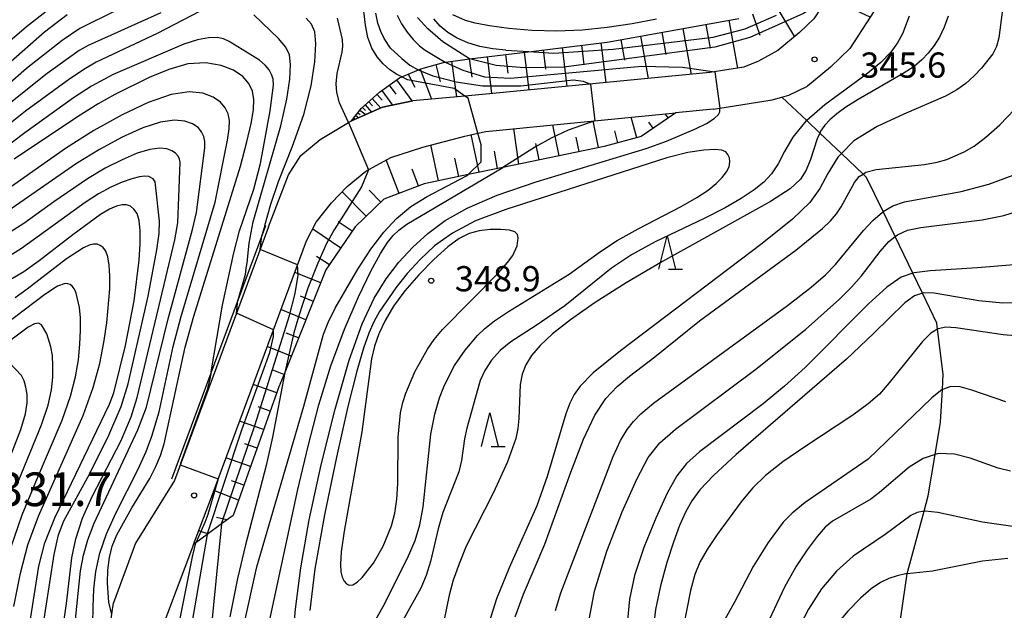
# Model space of a CAD drawing. Extents: x -10000 to -8000, y 88500 to 90000.
# Drawn here: x -9572 to -9426, y 88680 to 88768 of the extents above; entities that cross this region are included whole.
import ezdxf

# ---------------------------------------------------------------- set-up
doc = ezdxf.new("R2010")
doc.units = 0
for name, color, linetype in [('2101000', 7, 'Continuous'), ('5102000', 4, 'Continuous'), ('6101110', 6, 'Continuous'), ('6101121', 6, 'Continuous'), ('6101990', 6, 'Continuous'), ('6110000', 1, 'Continuous'), ('6332000', 2, 'Continuous'), ('7101000', 4, 'Continuous'), ('7101001', 8, 'Continuous'), ('7102000', 2, 'Continuous'), ('7102001', 8, 'Continuous'), ('7311000', 1, 'Continuous'), ('7312000', 4, 'Continuous')]:
    doc.layers.add(name, color=color, linetype=linetype)
doc.styles.add('Dm_Anotation', font='txt.shx', dxfattribs={"bigfont": 'PSCDM.shx'})

# ---------------------------------------------------------------- blocks, each defined once
blk = doc.blocks.new('633200')
at = {"layer": '6332000'}
for points in [[(-0.5, -1), (0, 1), (0.5, -1)], [(0.08, -1), (0.92, -1)]]:
    blk.add_lwpolyline(points, dxfattribs=at)
blk = doc.blocks.new('731100')
at = {"layer": '7311000'}
blk.add_circle((0, 0), 0.15, dxfattribs=at)
blk = doc.blocks.new('731200')
at = {"layer": '7312000'}
blk.add_circle((0, 0), 0.15, dxfattribs=at)

msp = doc.modelspace()

# ---------------------------------------------------------------- linework, layer by layer
at = {"layer": '2101000', "flags": 128}
for points in [[(-9450.71, 88787.15), (-9449.9, 88785.08), (-9449.53, 88781.68), (-9449.79, 88778.8), (-9450.95, 88774.04), (-9452, 88770.9), (-9454.09, 88767.65), (-9456.21, 88765.61), (-9459.43, 88762.95)], [(-9445.73, 88767.89), (-9448.72, 88763.24), (-9451.61, 88760.47), (-9455.03, 88757.64)], [(-9459.43, 88762.95), (-9462.33, 88761.34), (-9464.47, 88760.47), (-9469.57, 88759.65), (-9503.36, 88756.39), (-9505.96, 88756.16), (-9513.7, 88755.47)], [(-9469.04, 88754.19), (-9468.05, 88754.35), (-9460.3, 88755.62), (-9458.83, 88756.02), (-9457.79, 88756.31), (-9455.03, 88757.64)], [(-9535.15, 88736.69), (-9532.22, 88744.42), (-9530.38, 88747.31), (-9527.51, 88749.69), (-9523.26, 88752.21), (-9522.84, 88752.46), (-9518.21, 88754.5), (-9513.7, 88755.47)], [(-9502.83, 88750.91), (-9474.62, 88753.65)], [(-9469.04, 88754.19), (-9474.62, 88753.65)], [(-9543.51, 88696.87), (-9529.53, 88734.61), (-9528.06, 88737.38), (-9525.79, 88740.25), (-9523.46, 88742.71), (-9520.68, 88744.99), (-9517, 88747.02), (-9512.22, 88748.55), (-9506, 88750.21), (-9504.06, 88750.64), (-9502.83, 88750.91)], [(-9535.15, 88736.69), (-9549.14, 88698.95)], [(-9549.14, 88698.95), (-9552.15, 88694.06), (-9554.96, 88689.6), (-9558.23, 88680.72)], [(-9546.33, 88689.4), (-9543.51, 88696.87)], [(-9546.33, 88689.4), (-9551.48, 88675.71), (-9554.15, 88668.63), (-9557.53, 88658.84)], [(-9560.91, 88666.88), (-9560.3, 88668.86), (-9559.19, 88674.03), (-9558.47, 88679.03), (-9558.23, 88680.72)]]:
    msp.add_lwpolyline(points, dxfattribs=at)
at = {"layer": '5102000', "flags": 128}
msp.add_lwpolyline([(-9441.42, 88676.54), (-9440.18, 88685.05), (-9440.12, 88685.43), (-9437.69, 88694.36), (-9437.06, 88696.66), (-9436.06, 88702.79), (-9435.27, 88707.64), (-9434.97, 88712.48), (-9434.83, 88714.75), (-9435.68, 88721.48), (-9435.79, 88722.38), (-9437.92, 88726.8), (-9439.37, 88729.8), (-9441.99, 88735.25), (-9443.78, 88738.96), (-9446.24, 88744.06), (-9446.76, 88744.55), (-9449.98, 88747.61), (-9453.19, 88750.66), (-9455.13, 88752.51), (-9458.83, 88756.02)], dxfattribs=at)
at = {"layer": '6101110', "flags": 128}
for points in [[(-9522.84, 88752.46), (-9521.36, 88754.34), (-9518.67, 88756.74), (-9515.68, 88758.89), (-9515.36, 88759.02), (-9512.51, 88760.21), (-9509.16, 88761.17), (-9505.28, 88761.72), (-9495.73, 88762.87), (-9484.79, 88764.19), (-9465.24, 88767.72)], [(-9474.62, 88753.65), (-9479.78, 88750.14), (-9485.27, 88748.67), (-9500.32, 88745.54), (-9505.49, 88744.47), (-9512.01, 88743.11), (-9518.03, 88740.8), (-9522.28, 88736.69), (-9526.62, 88730.28), (-9532.76, 88715.03), (-9533.63, 88712.88), (-9540.42, 88693.75), (-9542.16, 88692.47), (-9544.28, 88690.91), (-9545.95, 88689.68), (-9546.33, 88689.4)]]:
    msp.add_lwpolyline(points, dxfattribs=at)
at = {"layer": '6101121', "flags": 128}
for points in [[(-9454.09, 88767.65), (-9456.21, 88765.61), (-9459.43, 88762.95), (-9462.33, 88761.34), (-9464.47, 88760.47), (-9469.57, 88759.65), (-9503.36, 88756.39), (-9505.96, 88756.16), (-9513.7, 88755.47), (-9518.21, 88754.5), (-9522.84, 88752.46)], [(-9546.33, 88689.4), (-9543.51, 88696.87), (-9529.53, 88734.61), (-9528.06, 88737.38), (-9525.79, 88740.25), (-9523.46, 88742.71), (-9520.68, 88744.99), (-9517, 88747.02), (-9512.22, 88748.55), (-9506, 88750.21), (-9504.06, 88750.64), (-9502.83, 88750.91), (-9474.62, 88753.65)]]:
    msp.add_lwpolyline(points, dxfattribs=at)
at = {"layer": '6101990', "flags": 128}
for points in [[(-9460.02, 88770.09), (-9456.95, 88765)], [(-9463.22, 88768.42), (-9462.12, 88765.25)], [(-9470.13, 88766.84), (-9469.49, 88763.3)], [(-9466.71, 88767.46), (-9465.42, 88760.32)], [(-9476.7, 88765.65), (-9476.11, 88762.36)], [(-9473.54, 88766.22), (-9472.31, 88759.39)], [(-9485.73, 88764.08), (-9485.02, 88758.16)], [(-9482.79, 88764.55), (-9482.24, 88761.52)], [(-9479.86, 88765.08), (-9478.72, 88758.77)], [(-9497.15, 88762.7), (-9496.47, 88757.05)], [(-9494.33, 88763.04), (-9493.99, 88760.18)], [(-9491.51, 88763.38), (-9490.81, 88757.6)], [(-9488.62, 88763.73), (-9488.27, 88760.8)], [(-9507.96, 88761.34), (-9507.21, 88756.05)], [(-9505.32, 88761.71), (-9504.93, 88759)], [(-9502.67, 88762.04), (-9502, 88756.52)], [(-9499.91, 88762.37), (-9499.58, 88759.58)], [(-9512.61, 88760.16), (-9510.94, 88755.72)], [(-9510.31, 88760.84), (-9509.66, 88758.29)], [(-9516.12, 88758.57), (-9513.86, 88755.44)], [(-9514.39, 88759.42), (-9513.42, 88757.51)], [(-9518.3, 88757), (-9516.73, 88754.82)], [(-9517.21, 88757.79), (-9516.25, 88756.46)], [(-9520.27, 88755.31), (-9519.72, 88754.7)], [(-9519.74, 88755.79), (-9518.49, 88754.38)], [(-9519.03, 88756.41), (-9518.25, 88755.54)], [(-9521.88, 88753.68), (-9521.56, 88753.42)], [(-9521.57, 88754.07), (-9520.71, 88753.4)], [(-9521.21, 88754.48), (-9520.77, 88754.03)], [(-9520.8, 88754.84), (-9519.85, 88753.78)], [(-9522.81, 88752.5), (-9522.79, 88752.48)], [(-9522.5, 88752.89), (-9522.38, 88752.8)], [(-9522.19, 88753.29), (-9521.75, 88752.94)], [(-9486.08, 88748.5), (-9486.9, 88752.46)], [(-9480.42, 88749.97), (-9481.24, 88753)], [(-9477.98, 88751.36), (-9478.6, 88752.28)], [(-9475.72, 88752.9), (-9476.13, 88753.49)], [(-9497.94, 88746.03), (-9498.67, 88751.32)], [(-9491.95, 88747.28), (-9492.9, 88751.88)], [(-9483.22, 88749.22), (-9483.69, 88750.97)], [(-9503.84, 88744.81), (-9505.01, 88750.43)], [(-9489, 88747.89), (-9489.44, 88750.03)], [(-9509.91, 88743.54), (-9511.01, 88748.88)], [(-9501.14, 88745.37), (-9501.56, 88747.94)], [(-9494.93, 88746.66), (-9495.44, 88749.12)], [(-9515.74, 88741.68), (-9517.65, 88746.66)], [(-9506.88, 88744.17), (-9507.45, 88746.92)], [(-9512.88, 88742.78), (-9513.82, 88745.26)], [(-9520.65, 88738.27), (-9524.2, 88741.93)], [(-9518.47, 88740.38), (-9520.2, 88742.17)], [(-9524.42, 88733.52), (-9528.6, 88736.35)], [(-9522.71, 88736.04), (-9524.8, 88737.46)], [(-9526.11, 88731.02), (-9528.01, 88732.3)], [(-9527.39, 88728.34), (-9531.27, 88729.9)], [(-9528.5, 88725.6), (-9530.4, 88726.37)], [(-9529.6, 88722.87), (-9533.32, 88724.37)], [(-9530.69, 88720.15), (-9532.52, 88720.88)], [(-9531.8, 88717.43), (-9535.37, 88718.87)], [(-9532.89, 88714.72), (-9534.64, 88715.43)], [(-9533.94, 88712.01), (-9537.45, 88713.25)], [(-9534.92, 88709.26), (-9536.69, 88709.89)], [(-9535.89, 88706.52), (-9539.47, 88707.79)], [(-9536.87, 88703.77), (-9538.68, 88704.41)], [(-9537.85, 88701.01), (-9541.5, 88702.31)], [(-9538.83, 88698.25), (-9540.67, 88698.91)], [(-9539.62, 88696.02), (-9543.29, 88697.43)], [(-9541.34, 88693.08), (-9542.91, 88693.42)], [(-9544.17, 88690.99), (-9545.54, 88691.43)]]:
    msp.add_lwpolyline(points, dxfattribs=at)
at = {"layer": '6110000', "flags": 128}
for points in [[(-9535.62, 88736.86), (-9549.61, 88699.12)], [(-9535.15, 88736.69), (-9549.14, 88698.95)]]:
    msp.add_lwpolyline(points, dxfattribs=at)
at = {"layer": '7101000', "flags": 128}
for points in [[(-9514.49, 88758.58), (-9515.36, 88759.02), (-9516.16, 88759.43), (-9517.12, 88760.09), (-9518.12, 88760.95), (-9519.03, 88761.99), (-9519.79, 88763.28), (-9520.38, 88764.86), (-9520.75, 88766.71), (-9521.36, 88771.79)], [(-9426.06, 88768.65), (-9426.56, 88764.85), (-9426.94, 88763.52), (-9427.45, 88762.47), (-9429.13, 88760.34), (-9430.26, 88759.15), (-9431.49, 88758.03), (-9432.8, 88757.07), (-9434.52, 88756.13), (-9440.68, 88753.49), (-9444.66, 88751.64), (-9448.14, 88749.48), (-9449.98, 88747.61), (-9450.49, 88747.09), (-9452, 88744.66), (-9453.21, 88742.38), (-9454.7, 88740.31), (-9457.27, 88737.85), (-9461.77, 88734.24), (-9482.83, 88718.25), (-9486.87, 88714.95), (-9488.85, 88713), (-9489.74, 88711.72), (-9490.37, 88710.47), (-9490.98, 88708.86), (-9493.72, 88699.52), (-9495.29, 88695.17), (-9499.36, 88685.96), (-9501.25, 88681.34), (-9502.66, 88676.89)], [(-9565.09, 88768.27), (-9568.47, 88765.65), (-9573.88, 88760.91)], [(-9477.48, 88767.6), (-9481.09, 88766.9), (-9484.8, 88766.35), (-9488.55, 88765.98), (-9492.32, 88765.83), (-9496.03, 88765.93), (-9499.45, 88766.21), (-9502.31, 88766.6), (-9504.42, 88767.01), (-9505.9, 88767.43), (-9507.77, 88768.24)], [(-9558.47, 88679.03), (-9558.89, 88680.79), (-9559.1, 88683.71), (-9559.05, 88685.59), (-9558.83, 88687.47), (-9558.41, 88689.17), (-9557.74, 88690.84), (-9555.48, 88694.86), (-9552.83, 88699.25), (-9551.9, 88701.02), (-9551.22, 88702.64), (-9550.68, 88704.41), (-9547.54, 88718.79), (-9546.29, 88723.42), (-9539.34, 88745.74), (-9538.37, 88749.35), (-9537.74, 88752.08), (-9537.39, 88754.1), (-9537.33, 88755.63), (-9537.56, 88756.88), (-9538.09, 88758.02), (-9538.99, 88759.07), (-9540.35, 88760), (-9542.2, 88760.73), (-9544.5, 88761.11), (-9547.14, 88760.95), (-9550.01, 88760.14), (-9552.91, 88758.93), (-9558.03, 88756.38), (-9560.51, 88754.99), (-9563.57, 88753.06), (-9572.99, 88746.79)], [(-9516.12, 88737.96), (-9513.99, 88739.71), (-9511.57, 88741.23), (-9505.71, 88744.27), (-9505.49, 88744.47), (-9505.47, 88744.48)], [(-9572.16, 88668.16), (-9569.34, 88686.17), (-9568.42, 88689.64), (-9566.95, 88693.39), (-9558.83, 88710.28), (-9558.19, 88711.98), (-9556.45, 88719.05), (-9555.16, 88725.7), (-9554.4, 88731.75), (-9554.23, 88734.17), (-9554.24, 88736.12), (-9554.4, 88737.62), (-9554.72, 88738.66), (-9555.17, 88739.35), (-9555.69, 88739.76), (-9556.26, 88739.97), (-9556.93, 88739.99), (-9557.75, 88739.78), (-9558.8, 88739.33), (-9560.16, 88738.53), (-9564.27, 88735.53), (-9569.26, 88731.63), (-9571.55, 88730), (-9574.33, 88728.36)], [(-9538.95, 88676.91), (-9536.89, 88686.09), (-9529.93, 88709.99), (-9527.01, 88720.74), (-9526.32, 88722.47), (-9525.27, 88724.58), (-9521.88, 88730.41), (-9519.93, 88733.38), (-9518.04, 88735.89), (-9516.12, 88737.96)], [(-9423.16, 88725.4), (-9425.98, 88725.33), (-9429.54, 88725.69), (-9436.18, 88726.82), (-9437.77, 88726.85), (-9437.92, 88726.8), (-9439.11, 88726.43), (-9440.56, 88725.39), (-9445.21, 88720.81), (-9449.23, 88717.02), (-9465.62, 88702.79), (-9469.01, 88699.67), (-9471.01, 88697.56), (-9472.22, 88695.9), (-9473.18, 88694.21), (-9474.06, 88692.24), (-9474.97, 88689.78), (-9475.95, 88686.71), (-9476.89, 88683.25), (-9477.61, 88679.71), (-9478.01, 88676.34)], [(-9425.22, 88687.33), (-9429.01, 88686.93), (-9436.43, 88685.44), (-9440.18, 88685.05), (-9440.46, 88685.02), (-9441.7, 88684.74), (-9442.93, 88684.33), (-9444.19, 88683.73), (-9445.55, 88682.81), (-9447.14, 88681.44), (-9449.01, 88679.49), (-9451.05, 88677.04), (-9453.07, 88674.19), (-9454.95, 88671.06), (-9458.38, 88664.78), (-9463.26, 88656.77), (-9472.59, 88639.01), (-9474.69, 88635.38), (-9476.5, 88632.67), (-9478.08, 88630.72), (-9480.9, 88627.95), (-9483.7, 88625.57)]]:
    msp.add_lwpolyline(points, dxfattribs=at)
at = {"layer": '7101001', "flags": 128}
msp.add_lwpolyline([(-9505.47, 88744.48), (-9503.57, 88746.38), (-9503.57, 88748.88), (-9504.06, 88750.64), (-9505.5, 88755.83), (-9505.96, 88756.16), (-9507.57, 88757.31), (-9514.49, 88758.58)], dxfattribs=at)
at = {"layer": '7102000', "flags": 128}
for points in [[(-9552.24, 88771.71), (-9563.2, 88766.22), (-9565.87, 88764.43), (-9571.13, 88760.27), (-9574.05, 88757.76)], [(-9542.84, 88770.09), (-9551.73, 88765.48), (-9560.77, 88761.22), (-9562.39, 88760.28), (-9564.72, 88758.74), (-9571.31, 88753.9), (-9579.02, 88747.78)], [(-9567.8, 88769.11), (-9571.17, 88766.49), (-9575.78, 88762.53)], [(-9551.18, 88768.56), (-9561.99, 88763.71), (-9563.31, 88762.93), (-9568.06, 88759.54), (-9574.22, 88754.61)], [(-9517.05, 88763.31), (-9517.98, 88764.72), (-9518.45, 88765.75), (-9518.89, 88767.01), (-9519.23, 88768.49)], [(-9538.52, 88730.25), (-9538.33, 88731.34), (-9538.03, 88734.29), (-9537.47, 88737.46), (-9533.36, 88751.73), (-9532.45, 88755.7), (-9531.99, 88758.7), (-9531.88, 88760.84), (-9532.05, 88762.3), (-9532.6, 88763.45), (-9533.7, 88764.74), (-9537.36, 88768.27)], [(-9535.71, 88736.9), (-9534.8, 88740.05), (-9533.66, 88743.45), (-9531.6, 88748.69), (-9529.93, 88753.43), (-9528.83, 88757.69), (-9528.28, 88761.24), (-9528.13, 88763.92), (-9528.3, 88765.71), (-9528.78, 88766.86), (-9529.59, 88767.75)], [(-9523.26, 88752.21), (-9524.63, 88755.18), (-9525.03, 88756.7), (-9525.13, 88757.99), (-9524.96, 88759.52), (-9524.2, 88762.7), (-9524.1, 88763.6), (-9524.17, 88764.59), (-9524.91, 88767.74)], [(-9439.9, 88768.04), (-9440.91, 88765.42), (-9441.63, 88764.11), (-9442.64, 88762.72), (-9444.13, 88761.17), (-9446.31, 88759.37), (-9452.44, 88754.85), (-9455.13, 88752.51), (-9455.25, 88752.41), (-9457.18, 88750.06), (-9458.45, 88747.9), (-9459.4, 88746.06), (-9460.36, 88744.58), (-9461.51, 88743.35), (-9462.97, 88742.18), (-9464.87, 88740.91), (-9467.29, 88739.51), (-9470.3, 88737.97), (-9477.66, 88734.46), (-9481.2, 88732.54), (-9484.17, 88730.54), (-9491.13, 88724.92), (-9495.37, 88721.99), (-9499.14, 88719.58), (-9500.71, 88718.31), (-9501.99, 88716.87), (-9502.98, 88715.32), (-9503.69, 88713.82), (-9505.68, 88706.73), (-9506.05, 88705.13), (-9506.48, 88701.92), (-9506.87, 88700.22), (-9509.25, 88694.17), (-9509.94, 88691.72), (-9511.08, 88686.86), (-9511.73, 88684.81), (-9512.52, 88682.93), (-9517.89, 88673.26)], [(-9516.06, 88768.22), (-9515.38, 88766.92), (-9514.57, 88765.69), (-9513.67, 88764.57), (-9512.74, 88763.66), (-9511.85, 88763.02)], [(-9505.28, 88761.72), (-9509.25, 88764.26), (-9511.47, 88766.15), (-9512.99, 88767.85)], [(-9499.87, 88762.98), (-9501.83, 88763.18), (-9503.75, 88763.55), (-9505.53, 88764.09), (-9507.13, 88764.79), (-9508.5, 88765.63), (-9509.64, 88766.59), (-9510.59, 88767.66)], [(-9434.09, 88768.06), (-9434.7, 88766.4), (-9435.42, 88764.94), (-9436.21, 88763.67), (-9437.07, 88762.56), (-9438.01, 88761.56), (-9439.18, 88760.58), (-9440.79, 88759.51), (-9447.51, 88755.66), (-9449.3, 88754.52), (-9450.66, 88753.51), (-9451.68, 88752.63), (-9452.46, 88751.81), (-9453.07, 88750.92), (-9453.19, 88750.66), (-9453.58, 88749.8), (-9454.59, 88746.71), (-9455.2, 88745.15), (-9456.04, 88743.79), (-9457.61, 88742.36), (-9460.51, 88740.49), (-9476.6, 88731.54), (-9481.98, 88728.36), (-9486.58, 88725.42), (-9490.26, 88722.87), (-9492.94, 88720.77), (-9494.79, 88719.03), (-9496.04, 88717.54), (-9496.9, 88716.15), (-9497.46, 88714.75), (-9497.76, 88713.25), (-9497.94, 88708.17), (-9498.1, 88706.66), (-9498.41, 88705.19), (-9499.65, 88701.71), (-9501.73, 88697.17), (-9505.76, 88689.16), (-9506.84, 88686.54), (-9507.7, 88684.09), (-9508.32, 88681.88), (-9509.43, 88676.3)], [(-9543.69, 88715.09), (-9542.03, 88725.03), (-9540.32, 88732.85), (-9539.46, 88736.1), (-9537.36, 88742.29), (-9536.36, 88746.1), (-9534.93, 88753.96), (-9534.45, 88757.78), (-9534.49, 88758.71), (-9534.7, 88759.38), (-9535.08, 88760.05), (-9535.67, 88760.77), (-9536.53, 88761.52), (-9541.02, 88764.28), (-9541.85, 88764.67), (-9542.81, 88764.87), (-9544.08, 88764.83), (-9545.72, 88764.53), (-9547.77, 88763.9), (-9558.28, 88759.36), (-9561.48, 88757.62), (-9564.14, 88755.9), (-9571.4, 88750.71), (-9576.73, 88746.65)], [(-9517.05, 88763.31), (-9515.34, 88761.74), (-9514.13, 88760.76), (-9512.9, 88760.05)], [(-9511.85, 88763.02), (-9508.92, 88761.2)], [(-9499.87, 88762.98), (-9496.48, 88762.78)], [(-9561.55, 88665.18), (-9561.26, 88680.09), (-9561.13, 88682.77), (-9560.84, 88685.41), (-9560.27, 88688.11), (-9559.28, 88691.01), (-9557.84, 88694.19), (-9554.6, 88700.54), (-9553.38, 88703.24), (-9552.5, 88705.55), (-9551.44, 88709.14), (-9549.32, 88718.86), (-9548.18, 88723.21), (-9543.12, 88740.37), (-9541.27, 88749.61), (-9541.03, 88751.27), (-9540.99, 88752.51), (-9541.17, 88753.51), (-9541.6, 88754.42), (-9542.32, 88755.27), (-9543.4, 88756), (-9544.92, 88756.57), (-9546.97, 88756.78), (-9549.66, 88756.39), (-9553.05, 88755.22), (-9556.95, 88753.39), (-9561.14, 88751.03), (-9565.35, 88748.36), (-9574.24, 88742.12)], [(-9531.65, 88674.27), (-9531.16, 88679.78), (-9530.36, 88685.94), (-9529.1, 88693.07), (-9527.34, 88701.25), (-9525.27, 88709.57), (-9523.16, 88716.86), (-9521.25, 88722.25), (-9519.46, 88726.08), (-9517.67, 88728.97), (-9515.78, 88731.45), (-9513.72, 88733.68), (-9511.46, 88735.71), (-9508.9, 88737.62), (-9505.62, 88739.49), (-9501.18, 88741.39), (-9495.36, 88743.39), (-9479.02, 88748.38), (-9475.97, 88749.46), (-9471.67, 88751.27), (-9470.05, 88752.1), (-9468.9, 88752.82), (-9468.28, 88753.41), (-9468.07, 88753.84), (-9468.05, 88754.35)], [(-9498.5, 88678.63), (-9497.25, 88682.02), (-9494.08, 88689.46), (-9490.23, 88700.16), (-9488.34, 88705.09), (-9486.63, 88708.68), (-9484.99, 88711.13), (-9483.31, 88712.93), (-9481.49, 88714.48), (-9477.72, 88717.33), (-9471.08, 88722.71), (-9456.74, 88733.2), (-9452.79, 88736.47), (-9451.59, 88737.61), (-9450.72, 88738.62), (-9450.02, 88739.67), (-9448.02, 88743.3), (-9447.32, 88744.19), (-9446.76, 88744.55), (-9446.33, 88744.82), (-9444.81, 88745.25), (-9437.64, 88746), (-9435.76, 88746.32), (-9434.3, 88746.74), (-9431.71, 88747.85), (-9430.25, 88748.72), (-9428.5, 88750.03), (-9426.41, 88751.9), (-9424.24, 88754.14)], [(-9564.23, 88674.89), (-9563.11, 88685.51), (-9562.68, 88687.82), (-9562.04, 88690.1), (-9561.08, 88692.59), (-9554.59, 88706.48), (-9553.3, 88709.83), (-9550.07, 88723), (-9546.47, 88736.3), (-9545.89, 88738.82), (-9544.66, 88748.44), (-9544.65, 88749.38), (-9544.79, 88750.14), (-9545.11, 88750.83), (-9545.65, 88751.46), (-9546.46, 88752.01), (-9547.6, 88752.44), (-9549.16, 88752.59), (-9551.23, 88752.3), (-9553.87, 88751.43), (-9556.95, 88750.04), (-9560.29, 88748.22), (-9563.71, 88746.1), (-9573.95, 88739.01)], [(-9565.77, 88676.87), (-9565.19, 88680.62), (-9564.4, 88687.41), (-9563.8, 88690.23), (-9562.82, 88693.33), (-9561.41, 88696.55), (-9557.1, 88704.9), (-9555.6, 88708.43), (-9554.72, 88711.27), (-9549.11, 88734.78), (-9548.67, 88737.27), (-9548.31, 88746.26), (-9548.4, 88746.77), (-9548.62, 88747.23), (-9548.98, 88747.65), (-9549.52, 88748.02), (-9550.28, 88748.3), (-9551.35, 88748.41), (-9552.8, 88748.22), (-9554.69, 88747.64), (-9556.95, 88746.69), (-9559.45, 88745.41), (-9562.07, 88743.85), (-9567.08, 88740.43), (-9571.56, 88737.19), (-9574.5, 88735.32)], [(-9468.8, 88748.21), (-9470.46, 88748.11), (-9472.82, 88747.74), (-9475.94, 88746.98), (-9499.88, 88739.3), (-9504.37, 88737.58), (-9507.83, 88735.77), (-9510.47, 88733.87), (-9512.61, 88731.85), (-9514.53, 88729.73), (-9516.22, 88727.64), (-9518.68, 88724.11), (-9519.51, 88722.57), (-9520.25, 88720.86), (-9521.04, 88718.63), (-9522.02, 88715.23), (-9523.35, 88709.94), (-9525.06, 88702.4), (-9526.83, 88693.81), (-9528.26, 88685.79), (-9529.02, 88679.58)], [(-9521.87, 88673.5), (-9518.13, 88680.18), (-9514.51, 88687.38), (-9513.37, 88690.02), (-9512.65, 88692.35), (-9512.18, 88695), (-9511.04, 88705.81), (-9510.44, 88708.82), (-9509.74, 88711.22), (-9509, 88713.15), (-9507.53, 88716.04), (-9505.93, 88718.35), (-9504.08, 88720.5), (-9502.99, 88721.55), (-9501.54, 88722.7), (-9499.47, 88724.1), (-9490.45, 88729.64), (-9485.8, 88733.01), (-9483.32, 88734.66), (-9480.21, 88736.4), (-9473.82, 88739.71), (-9471.49, 88741.05), (-9469.81, 88742.17), (-9468.6, 88743.15), (-9467.7, 88744.05), (-9467.06, 88744.88), (-9466.69, 88745.65), (-9466.57, 88746.35), (-9466.64, 88746.96), (-9466.85, 88747.47), (-9467.17, 88747.86), (-9467.76, 88748.11), (-9468.8, 88748.21)], [(-9536.84, 88669.44), (-9530.8, 88697.59), (-9529.29, 88704.05), (-9527.69, 88710.18), (-9525.89, 88716), (-9523.86, 88721.45), (-9521.79, 88726.27), (-9519.95, 88730.1), (-9518.53, 88732.72), (-9517.46, 88734.38), (-9516.62, 88735.43), (-9515.81, 88736.22), (-9514.6, 88737.11), (-9500.32, 88745.54)], [(-9570.24, 88667.09), (-9567.05, 88687.93), (-9566.39, 88690.87), (-9565.62, 88692.92), (-9561.78, 88699.89), (-9558.93, 88705.66), (-9557.08, 88709.95), (-9556.04, 88713.35), (-9553.04, 88726.37), (-9551.75, 88733.26), (-9551.45, 88735.72), (-9551.37, 88737.56), (-9552.02, 88743.4), (-9552.31, 88743.84), (-9552.97, 88744.17), (-9553.54, 88744.22), (-9554.37, 88744.13), (-9555.51, 88743.85), (-9556.94, 88743.35), (-9558.6, 88742.6), (-9560.43, 88741.59), (-9562.42, 88740.33), (-9571.88, 88733.48), (-9574.99, 88731.55)], [(-9492.47, 88679.56), (-9491.72, 88682.19), (-9483.93, 88702.51), (-9482.82, 88704.9), (-9481.85, 88706.52), (-9480.92, 88707.72), (-9479.81, 88708.85), (-9477.92, 88710.43), (-9457.99, 88725), (-9454.46, 88727.71), (-9452.33, 88729.55), (-9450.88, 88731.07), (-9446.69, 88736.14), (-9445.31, 88737.65), (-9443.89, 88738.9), (-9443.78, 88738.96), (-9442.35, 88739.83), (-9440.6, 88740.43), (-9432.19, 88741.96), (-9428.07, 88743.06), (-9424.45, 88744.4)], [(-9487.7, 88677.16), (-9486.68, 88682.44), (-9484.84, 88688.4), (-9482.56, 88694.27), (-9480.41, 88699.13), (-9478.7, 88702.35), (-9476.99, 88704.53), (-9474.64, 88706.58), (-9462.71, 88715.5), (-9455.32, 88721.43), (-9450.25, 88725.93), (-9448.49, 88727.7), (-9446.99, 88729.42), (-9444.21, 88733.02), (-9442.92, 88734.5), (-9441.99, 88735.25), (-9441.64, 88735.53), (-9440.15, 88736.19), (-9438.15, 88736.61), (-9429.04, 88737.74), (-9425.84, 88738.4), (-9422.72, 88739.36)], [(-9499.33, 88736.2), (-9500.63, 88736.32), (-9502.22, 88736.28), (-9503.85, 88736.08), (-9505.32, 88735.69), (-9506.8, 88734.95), (-9508.51, 88733.7), (-9510.59, 88731.83), (-9512.83, 88729.55), (-9514.91, 88727.15), (-9516.58, 88724.87), (-9517.84, 88722.75), (-9518.76, 88720.77), (-9519.41, 88718.91), (-9519.86, 88717.07), (-9521.29, 88706.17), (-9523.9, 88691.4), (-9524.34, 88688.32), (-9524.47, 88686.47), (-9524.39, 88685.35), (-9524.2, 88684.55), (-9523.93, 88683.96), (-9523.58, 88683.57), (-9523.15, 88683.37), (-9522.63, 88683.42), (-9521.99, 88683.78), (-9521.23, 88684.5), (-9519.57, 88686.64), (-9518.13, 88689.14), (-9516.9, 88692.2), (-9516.4, 88694.05), (-9516.07, 88696.14), (-9515.94, 88698.47), (-9515.88, 88705.41), (-9515.52, 88709.02), (-9515.21, 88710.53), (-9514.76, 88711.96), (-9513.39, 88715.13), (-9511.52, 88718.49), (-9510.52, 88719.95), (-9509.3, 88721.43), (-9500.98, 88729.87), (-9499.63, 88731.38), (-9498.86, 88732.41), (-9498.19, 88733.87), (-9498.03, 88735.06), (-9498.15, 88735.55), (-9498.53, 88735.94), (-9499.33, 88736.2)], [(-9573.02, 88680.19), (-9572.06, 88685.15), (-9570.93, 88689.35), (-9569.37, 88693.61), (-9562.75, 88708.59), (-9561.24, 88712.77), (-9560.27, 88716.33), (-9559.64, 88719.49), (-9559.2, 88722.41), (-9558.77, 88727.45), (-9558.76, 88729.42), (-9558.87, 88731), (-9559.08, 88732.21), (-9559.38, 88733.05), (-9559.76, 88733.6), (-9560.18, 88733.93), (-9560.64, 88734.1), (-9561.17, 88734.11), (-9561.83, 88733.95), (-9562.66, 88733.59), (-9565.2, 88731.94), (-9571.03, 88727.43), (-9572.86, 88726.12)], [(-9423.08, 88731.13), (-9429.74, 88730.57), (-9436.77, 88730.15), (-9439.17, 88729.87), (-9439.37, 88729.8), (-9441.12, 88729.18), (-9443.22, 88727.7), (-9445.93, 88725.21), (-9455.38, 88715.76), (-9458.42, 88712.98), (-9461.6, 88710.33), (-9471.09, 88703.21), (-9473.03, 88701.48), (-9474.47, 88699.63), (-9475.87, 88697.04), (-9477.58, 88693.31), (-9479.35, 88688.98), (-9480.75, 88684.78), (-9481.51, 88681.26), (-9481.8, 88678.17)], [(-9573.44, 88689.07), (-9571.79, 88693.83), (-9569.76, 88698.75), (-9565.83, 88707.91), (-9564.59, 88711.47), (-9563.86, 88714.39), (-9563.44, 88716.91), (-9563.21, 88719.22), (-9563.11, 88721.32), (-9563.14, 88723.15), (-9563.27, 88724.67), (-9563.75, 88726.8), (-9564.04, 88727.44), (-9564.34, 88727.85), (-9564.65, 88728.1), (-9565, 88728.23), (-9565.4, 88728.24), (-9566.52, 88727.84), (-9568.42, 88726.61), (-9574.17, 88722.24)], [(-9572.3, 88699), (-9568.91, 88707.23), (-9567.94, 88710.16), (-9567.45, 88712.45), (-9567.25, 88714.33), (-9567.22, 88716.03), (-9567.31, 88717.54), (-9567.51, 88718.85), (-9568.11, 88720.76), (-9568.91, 88722.1), (-9569.36, 88722.35), (-9569.96, 88722.28), (-9570.92, 88721.78), (-9575.48, 88718.37)], [(-9422.87, 88720.35), (-9425.95, 88720.63), (-9432.96, 88721.66), (-9434.44, 88721.75), (-9435.6, 88721.53), (-9435.68, 88721.48), (-9436.67, 88720.87), (-9437.91, 88719.62), (-9442.87, 88713.46), (-9444.34, 88711.81), (-9445.98, 88710.34), (-9448.29, 88708.65), (-9455.28, 88704.07), (-9458.69, 88701.72), (-9461.25, 88699.69), (-9463.19, 88697.8), (-9464.9, 88695.76), (-9468.44, 88690.92), (-9469.94, 88688.66), (-9471.01, 88686.8), (-9471.79, 88684.94), (-9472.43, 88682.55), (-9474.64, 88671.18)], [(-9574.83, 88699.25), (-9571.99, 88706.55), (-9571.3, 88708.86), (-9571.04, 88710.51), (-9571.06, 88711.76), (-9571.23, 88712.83), (-9571.51, 88713.77), (-9571.88, 88714.55), (-9573.72, 88716.48)], [(-9532.76, 88715.03), (-9534.58, 88705.41), (-9535.5, 88701.19), (-9538.61, 88689.35), (-9539.76, 88684.36), (-9540.9, 88678.63)], [(-9425.54, 88710.67), (-9430.59, 88712.38), (-9432.34, 88712.87), (-9433.73, 88712.95), (-9434.97, 88712.48), (-9435.01, 88712.46), (-9436.55, 88711.26), (-9446, 88702.12), (-9455.37, 88695.64), (-9457.29, 88694.08), (-9458.65, 88692.71), (-9460.88, 88689.72), (-9463.1, 88686.13), (-9465.88, 88680.82), (-9467.75, 88677.46)], [(-9424.86, 88700.31), (-9426.65, 88700.77), (-9430.83, 88702.24), (-9433.17, 88702.88), (-9435.55, 88702.96), (-9436.06, 88702.79), (-9437.83, 88702.21), (-9439.91, 88700.91), (-9444.31, 88697.13), (-9445.6, 88696.16), (-9451.31, 88692.88), (-9452.38, 88691.97), (-9453.58, 88690.62), (-9455.07, 88688.63), (-9456.76, 88686.07), (-9458.46, 88683.08), (-9464.47, 88670.15)], [(-9424.14, 88692.05), (-9429.01, 88692.72), (-9435.65, 88694.18), (-9437.51, 88694.39), (-9437.69, 88694.36), (-9438.72, 88694.19), (-9439.64, 88693.71), (-9443.47, 88690.92), (-9448.22, 88687.65), (-9450.73, 88685.44), (-9452.96, 88682.8), (-9454.89, 88679.78), (-9456.6, 88676.45)], [(-9542.16, 88692.47), (-9543.85, 88675.44)], [(-9544.28, 88690.91), (-9548.58, 88665.93)], [(-9559.37, 88630.13), (-9559.22, 88632.23), (-9558.92, 88634.08), (-9558.28, 88636.63), (-9555.66, 88644.86), (-9553.82, 88651.78), (-9551.79, 88661), (-9546.48, 88687.55), (-9545.95, 88689.68)]]:
    msp.add_lwpolyline(points, dxfattribs=at)
at = {"layer": '7102001', "flags": 128}
for points in [[(-9446.89, 88806.01), (-9446.26, 88802.32), (-9445.49, 88799.38), (-9443.27, 88792.43), (-9442.25, 88788.68), (-9441.53, 88785.36), (-9441.1, 88782.46), (-9441.01, 88780.22), (-9441.23, 88778.46), (-9441.76, 88776.08), (-9442.57, 88773.45), (-9443.29, 88771.74), (-9445.73, 88767.89), (-9452, 88770.9), (-9455.61, 88768.46), (-9463.6, 88764.87)], [(-9496.48, 88762.78), (-9492.75, 88762.56), (-9483.93, 88763.14), (-9469.03, 88764.95), (-9464.28, 88766.19), (-9459.63, 88768.19)], [(-9463.6, 88764.87), (-9468.81, 88763.46), (-9491.25, 88760.46), (-9497.14, 88760.38), (-9501.33, 88760.72), (-9505.28, 88761.72)], [(-9508.92, 88761.2), (-9506.29, 88760.04), (-9503.04, 88759.01), (-9499.17, 88758.82), (-9479.64, 88760.61)], [(-9512.9, 88760.05), (-9510.75, 88759.19), (-9507.24, 88758.29), (-9503.33, 88757.69), (-9497.64, 88757.69), (-9489.8, 88758.56)], [(-9479.64, 88760.61), (-9473.63, 88760.45), (-9468.8, 88759.77), (-9468.05, 88754.35)], [(-9489.8, 88758.56), (-9488.4, 88758.37), (-9487.27, 88757.94), (-9486.63, 88752.48), (-9490.59, 88751.07), (-9493.14, 88749.9), (-9495.46, 88748.6), (-9500.32, 88745.54)], [(-9523.26, 88752.21), (-9520.31, 88745.2), (-9521.32, 88742.67), (-9525.41, 88736.27), (-9526.56, 88734.2), (-9527.85, 88731.31), (-9529.3, 88727.55), (-9530.72, 88723.32), (-9531.38, 88720.9), (-9532.76, 88715.03)], [(-9535.71, 88736.9), (-9535.71, 88736.88), (-9536.15, 88735.43)], [(-9542.16, 88692.47), (-9537.2, 88707.14), (-9533.11, 88720.16), (-9532.07, 88723.52), (-9531.2, 88726.75), (-9530.76, 88729.49), (-9530.85, 88731.05), (-9536.4, 88733.32), (-9536.15, 88735.43)], [(-9538.52, 88730.25), (-9538.68, 88729.38), (-9539.72, 88725.79)], [(-9544.28, 88690.91), (-9539.13, 88706.5), (-9534.98, 88717.98), (-9534.45, 88720.38), (-9534.44, 88721.37), (-9539.91, 88723.86), (-9539.72, 88725.79)], [(-9543.69, 88715.09), (-9543.87, 88714), (-9544.35, 88712.28), (-9548.23, 88701.48), (-9548.27, 88701.37), (-9548.29, 88701.25)], [(-9548.29, 88701.25), (-9542.66, 88699.16), (-9544.21, 88693.86)], [(-9544.21, 88693.86), (-9544.64, 88692.68), (-9545.95, 88689.68)]]:
    msp.add_lwpolyline(points, dxfattribs=at)

# ---------------------------------------------------------------- block references
at = {"layer": '6332000', "xscale": 2.5, "yscale": 2.5, "zscale": 2.5}
for p in [(-9475.9, 88732.88), (-9502.26, 88706.51)]:
    msp.add_blockref('633200', p, dxfattribs=at)
at = {"layer": '7311000', "xscale": 2.5, "yscale": 2.5, "zscale": 2.5}
msp.add_blockref('731100', (-9546.24, 88696.72, 331.7), dxfattribs=at)
at = {"layer": '7312000', "xscale": 2.5, "yscale": 2.5, "zscale": 2.5}
for p in [(-9453.96, 88761.63, 345.56), (-9510.98, 88728.67, 348.9)]:
    msp.add_blockref('731200', p, dxfattribs=at)

# ---------------------------------------------------------------- texts
at = {"layer": '7311000', "style": 'Dm_Anotation'}
msp.add_text('331.7', height=5, dxfattribs=at).set_placement((-9575.46, 88695.13))
at = {"layer": '7312000', "style": 'Dm_Anotation'}
for s, p in [('345.6', (-9447.18, 88758.9)), ('348.9', (-9507.47, 88727.1))]:
    msp.add_text(s, height=3.75, dxfattribs=at).set_placement(p)

doc.saveas('drawing.dxf')
